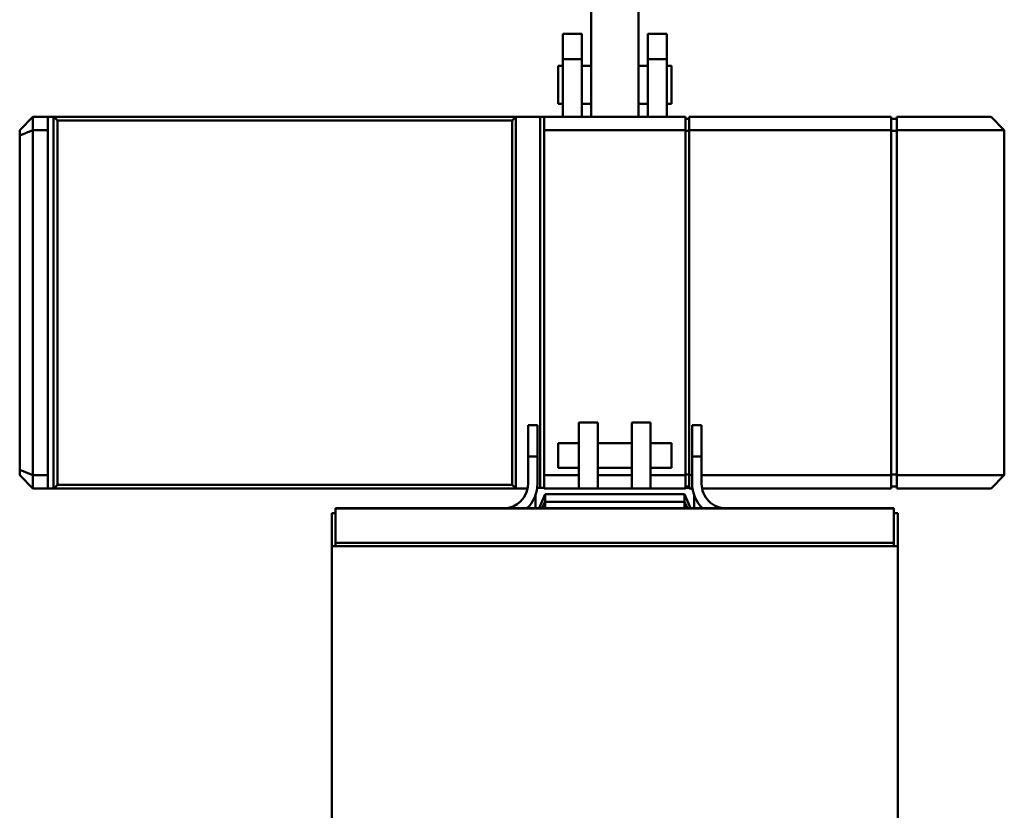
# Model space of a CAD drawing. Units: millimetres. Extents: x 0 to 25393, y 0 to 16800.
# Drawn here: x 18356 to 18878, y 12131 to 12550 of the extents above; entities that cross this region are included whole.
import ezdxf

# ---------------------------------------------------------------- set-up
doc = ezdxf.new("R2010")
doc.units = ezdxf.units.MM
doc.header["$MEASUREMENT"] = 0
doc.layers.add('(1) Shape lines', color=7, linetype='Continuous', lineweight=35)

# ---------------------------------------------------------------- blocks, each defined once
blk = doc.blocks.new('Crane_single_12_4b562923-d8da-42d5-9c9c-adae2c8f5ed5')
at = {"layer": '(1) Shape lines', "color": 7, "linetype": 'Continuous', "lineweight": 50, "ltscale": 120}
for p, q in [((-12599, -43.5), (-12606, -50.5)), ((-12599, -43.5), (-12416, -43.5)), ((-12599, -100.5), (-12599, -43.5)), ((-12416, -100.5), (-12416, -43.5)), ((-12409, -50.5), (-12416, -43.5)), ((-12606, -100.5), (-12606, -50.5)), ((-12409, -100.5), (-12409, -50.5)), ((-12606, -100.5), (-12599, -100.5)), ((-12606, -103.5), (-12599, -103.5)), ((-12606, -210.5), (-12606, -103.5)), ((-12605, -103.5), (-12605, -100.5)), ((-12599, -100.5), (-12416, -100.5)), ((-12599, -103.5), (-12416, -103.5)), ((-12599, -210.5), (-12599, -103.5)), ((-12598.59, -103.5), (-12598.59, -100.5)), ((-12416.41, -103.5), (-12416.41, -100.5)), ((-12416, -100.5), (-12409, -100.5)), ((-12416, -103.5), (-12409, -103.5)), ((-12416, -204), (-12416, -103.5)), ((-12410, -103.5), (-12410, -100.5)), ((-12409, -203.67), (-12409, -103.5)), ((-12398.5, -102), (-12398.5, -398)), ((-12398.33, -102), (-12398.5, -102)), ((-12398.33, -102), (-12398.33, -398)), ((-12398.33, -102), (-12380.25, -102)), ((-12395.84, -100), (-12378.51, -100)), ((-12395.84, -102), (-12395.84, -100)), ((-12380.25, -102), (-12380.25, -398)), ((-12380.25, -102), (-12378.94, -102)), ((-12378.94, -102), (-12378.51, -102)), ((-12378.51, -102), (-12378.51, -100)), ((-12378.51, -100), (-11928, -100)), ((-12378.51, -102), (-12378.51, -398)), ((-12425.97, -204), (-12442.5, -204)), ((-12442.5, -204), (-12442.5, -209)), ((-12425.97, -209), (-12425.97, -204)), ((-12425.97, -204), (-12411.5, -204)), ((-12409, -210.5), (-12409, -208.75)), ((-12398.5, -208), (-12405.72, -208)), ((-12599, -210.5), (-12606, -210.5)), ((-12606, -287.5), (-12606, -212.5)), ((-12599, -212.5), (-12606, -212.5)), ((-12605, -210.5), (-12605, -212.5)), ((-12416, -210.5), (-12599, -210.5)), ((-12599, -287.5), (-12599, -212.5)), ((-12599, -212.5), (-12416, -212.5)), ((-12598.59, -210.5), (-12598.59, -212.5)), ((-12442.5, -209), (-12425.97, -209)), ((-12411.5, -209), (-12425.97, -209)), ((-12416.41, -210.5), (-12416.41, -212.5)), ((-12416, -210.5), (-12416, -209)), ((-12409, -210.5), (-12416, -210.5)), ((-12416, -231), (-12416, -212.5)), ((-12409, -212.5), (-12416, -212.5)), ((-12410, -210.5), (-12410, -212.5)), ((-12409.42, -210.5), (-12409.42, -212.5)), ((-12409, -231), (-12409, -212.5)), ((-12402, -213), (-12406, -213)), ((-12406, -287), (-12406, -213)), ((-12402, -213), (-12398.5, -211.4)), ((-12398.5, -213), (-12402, -213)), ((-12402, -287), (-12402, -213)), ((-12650, -232.5), (-12650, -222.5)), ((-12650, -222.5), (-12636.5, -222.5)), ((-12636.5, -232.5), (-12636.5, -222.5)), ((-12636.5, -222.5), (-12606, -222.5)), ((-12633.05, -220), (-12612.95, -220)), ((-12633.05, -222.5), (-12633.05, -220)), ((-12612.95, -220), (-12612.95, -222.5)), ((-12433, -231), (-12433, -220)), ((-12420, -220), (-12420, -231)), ((-12636.5, -232.5), (-12650, -232.5)), ((-12606, -232.5), (-12636.5, -232.5)), ((-12633.05, -237.5), (-12633.05, -232.5)), ((-12612.95, -232.5), (-12612.95, -237.5)), ((-12444, -231), (-12409, -231)), ((-12444, -241), (-12444, -231)), ((-12409, -241), (-12409, -231)), ((-12606, -237.5), (-12671.83, -237.5)), ((-12409, -241), (-12444, -241)), ((-12433, -259), (-12433, -241)), ((-12420, -241), (-12420, -259)), ((-12416, -259), (-12416, -241)), ((-12409, -259), (-12409, -241)), ((-12444, -259), (-12409, -259)), ((-12444, -259), (-12444, -269)), ((-12409, -259), (-12409, -269)), ((-12606, -262.5), (-12671.83, -262.5)), ((-12633.05, -267.5), (-12633.05, -262.5)), ((-12612.95, -262.5), (-12612.95, -267.5)), ((-12650, -267.5), (-12636.5, -267.5)), ((-12650, -277.5), (-12650, -267.5)), ((-12636.5, -267.5), (-12606, -267.5)), ((-12636.5, -277.5), (-12636.5, -267.5)), ((-12409, -269), (-12444, -269)), ((-12433, -280), (-12433, -269)), ((-12420, -269), (-12420, -280)), ((-12416, -287.5), (-12416, -269)), ((-12409, -269), (-12409, -287.5)), ((-12650, -277.5), (-12636.5, -277.5)), ((-12606, -277.5), (-12636.5, -277.5)), ((-12633.05, -280), (-12633.05, -277.5)), ((-12633.05, -280), (-12612.95, -280)), ((-12612.95, -277.5), (-12612.95, -280)), ((-12406, -287), (-12402, -287)), ((-12402, -287), (-12398.5, -288.6)), ((-12402, -287), (-12398.5, -287)), ((-12606, -289.5), (-12606, -287.5)), ((-12599, -287.5), (-12606, -287.5)), ((-12606, -289.5), (-12606, -302.5)), ((-12606, -289.5), (-12409.42, -289.5)), ((-12416, -287.5), (-12599, -287.5)), ((-12425.97, -291), (-12442.5, -291)), ((-12442.5, -291), (-12442.5, -296)), ((-12425.97, -296), (-12425.97, -291)), ((-12425.97, -291), (-12411.5, -291)), ((-12409, -287.5), (-12416, -287.5)), ((-12409.42, -287.5), (-12409.42, -291.21)), ((-12405.72, -292), (-12398.5, -292)), ((-12442.5, -296), (-12425.97, -296)), ((-12411.5, -296), (-12425.97, -296)), ((-12409, -296.33), (-12409, -302.5)), ((-12606, -547.5), (-12606, -302.5)), ((-12606, -302.5), (-12409, -302.5)), ((-12604, -304.5), (-12606, -302.5)), ((-12411, -304.5), (-12409, -302.5)), ((-12409, -302.5), (-12409, -547.5)), ((-12411, -304.5), (-12604, -304.5)), ((-12604, -304.5), (-12604, -545.5)), ((-12411, -545.5), (-12411, -304.5)), ((-12398.5, -398), (-12398.33, -398)), ((-12398.33, -398), (-12380.25, -398)), ((-12395.84, -398), (-12395.84, -400)), ((-12395.84, -400), (-12378.51, -400)), ((-12380.25, -398), (-12378.94, -398)), ((-12378.94, -398), (-12378.51, -398)), ((-12378.51, -398), (-12378.51, -400)), ((-12378.51, -400), (-11928, -400)), ((-12604, -545.5), (-12606, -547.5)), ((-12606, -547.5), (-12606, -550.5)), ((-12409, -547.5), (-12606, -547.5)), ((-12604, -545.5), (-12411, -545.5)), ((-12411, -545.5), (-12409, -547.5)), ((-12409, -547.5), (-12409, -550.5)), ((-12606, -550.5), (-12599, -550.5)), ((-12606, -558.5), (-12606, -550.5)), ((-12416, -550.5), (-12599, -550.5)), ((-12599, -550.5), (-12599, -558.5)), ((-12416, -550.5), (-12409, -550.5)), ((-12416, -558.5), (-12416, -550.5)), ((-12409, -550.5), (-12409, -558.5)), ((-12606, -558.5), (-12599, -558.5)), ((-12606, -558.5), (-12599, -565.5)), ((-12599, -558.5), (-12416, -558.5)), ((-12596.1, -565.5), (-12599, -558.5)), ((-12418.9, -565.5), (-12416, -558.5)), ((-12416, -558.5), (-12409, -558.5)), ((-12416, -565.5), (-12409, -558.5)), ((-12596.1, -565.5), (-12599, -565.5)), ((-12418.9, -565.5), (-12596.1, -565.5)), ((-12416, -565.5), (-12418.9, -565.5))]:
    blk.add_line(p, q, dxfattribs=at)
for points in [[(-12406, -213), (-12398.5, -209.9)], [(-12432.99, -220), (-12433, -220), (-12420.01, -220)], [(-12432.99, -280), (-12433, -280), (-12420.01, -280)], [(-12406, -287), (-12398.5, -290.1)]]:
    blk.add_lwpolyline(points, dxfattribs=at)
for centre, major_axis, start_param, end_param in [((-12411.5, -191), (-13, 0), 1.570796, 3.141593), ((-12411.5, -191), (18, 0), 4.712389, 5.519399), ((-12411.5, -309), (18, 0), 0.763787, 1.570796), ((-12411.5, -309), (-13, 0), 3.141593, 4.712389)]:
    blk.add_ellipse(centre, major_axis=major_axis, ratio=1, start_param=start_param, end_param=end_param, dxfattribs=at)

msp = doc.modelspace()

# ---------------------------------------------------------------- block references
at = {"color": 7, "linetype": 'ByBlock', "rotation": 270}
msp.add_blockref('Crane_single_12_4b562923-d8da-42d5-9c9c-adae2c8f5ed5', (18921.8, -107), dxfattribs=at)

doc.saveas('drawing.dxf')
